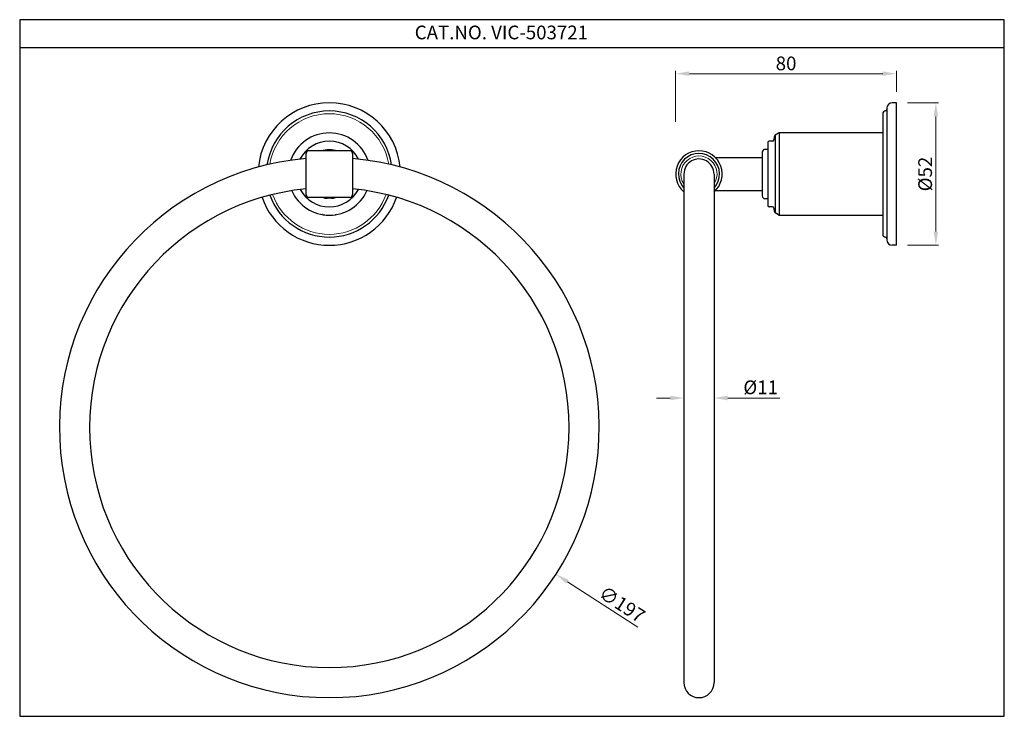
# Model space of a CAD drawing. Units: inches. Extents: x 2066 to 2425, y 255 to 509.
import ezdxf

# ---------------------------------------------------------------- set-up
doc = ezdxf.new("R2010")
doc.units = ezdxf.units.IN
doc.header["$MEASUREMENT"] = 0
doc.styles.get("Standard").update_dxf_attribs({"font": 'arial.ttf'})
doc.dimstyles.new('STANDARD$0', dxfattribs={"dimtxt": 5, "dimasz": 5, "dimexe": 1, "dimexo": 4, "dimgap": 1.2, "dimtad": 3, "dimzin": 12, "dimdsep": 46, "dimtxsty": 'Standard', "dimcen": 0, "dimclrd": 256, "dimclre": 256, "dimadec": 0, "dimazin": 0, "dimtfac": 1, "dimtofl": 0, "dimtmove": 0, "dimatfit": 0, "dimfxl": 1, "dimtolj": 1, "dimtzin": 0, "dimlwd": 9, "dimlwe": 9, "dimarcsym": 0})

# ---------------------------------------------------------------- blocks, each defined once
blk = doc.blocks.new('*D10')
at = {"lineweight": 9, "transparency": 16777216}
for p, q in [((2305.36, 471.63), (2305.36, 490.24)), ((2380.96, 489.24), (2310.36, 489.24)), ((2385.96, 482.63), (2385.96, 490.24))]:
    blk.add_line(p, q, dxfattribs=at)
at = {"transparency": 16777216}
for points in [[(2310.36, 490.07), (2310.36, 488.41), (2305.36, 489.24)], [(2380.96, 490.07), (2380.96, 488.41), (2385.96, 489.24)]]:
    blk.add_solid(points, dxfattribs=at)
at = {"layer": 'Defpoints', "color": 0, "transparency": 16777216}
for p in [(2305.36, 489.24), (2385.96, 478.63), (2305.36, 467.63)]:
    blk.add_point(p, dxfattribs=at)
at = {"color": 0, "lineweight": 5, "transparency": 16777216, "insert": (2345.66, 492.99), "char_height": 5, "attachment_point": 5}
blk.add_mtext('\\A1;80', dxfattribs=at)
blk = doc.blocks.new('*D13')
at = {"lineweight": 9, "transparency": 16777216}
blk.add_line((2265.87, 303.93), (2291.61, 287.29), dxfattribs=at)
at = {"transparency": 16777216}
blk.add_solid([(2266.32, 304.63), (2265.41, 303.23), (2261.67, 306.64)], dxfattribs=at)
at = {"layer": 'Defpoints', "color": 0, "transparency": 16777216}
for p in [(2096.24, 413.61), (2261.67, 306.64)]:
    blk.add_point(p, dxfattribs=at)
at = {"color": 0, "lineweight": 5, "transparency": 16777216, "insert": (2285.79, 295.68), "char_height": 5, "attachment_point": 5, "rotation": 327.1135}
blk.add_mtext('\\A1;∅197', dxfattribs=at)
blk = doc.blocks.new('*D15')
at = {"lineweight": 9, "transparency": 16777216}
for p, q in [((2389.96, 478.63), (2401.32, 478.63)), ((2400.32, 473.63), (2400.32, 431.63)), ((2389.96, 426.63), (2401.32, 426.63))]:
    blk.add_line(p, q, dxfattribs=at)
at = {"transparency": 16777216}
for points in [[(2399.48, 473.63), (2401.15, 473.63), (2400.32, 478.63)], [(2399.48, 431.63), (2401.15, 431.63), (2400.32, 426.63)]]:
    blk.add_solid(points, dxfattribs=at)
at = {"layer": 'Defpoints', "color": 0, "transparency": 16777216}
for p in [(2385.96, 478.63), (2385.96, 426.63), (2400.32, 426.63)]:
    blk.add_point(p, dxfattribs=at)
at = {"color": 0, "lineweight": 5, "transparency": 16777216, "insert": (2396.42, 452.63), "char_height": 5, "attachment_point": 5, "rotation": 90}
blk.add_mtext('\\A1;%%C52', dxfattribs=at)
blk = doc.blocks.new('*D16')
at = {"lineweight": 9, "transparency": 16777216}
for p, q in [((2308.36, 373.89), (2308.36, 371.93)), ((2319.36, 374.32), (2319.36, 371.93)), ((2303.36, 370.93), (2298.36, 370.93)), ((2324.36, 370.93), (2343.4, 370.93))]:
    blk.add_line(p, q, dxfattribs=at)
at = {"transparency": 16777216}
for points in [[(2303.36, 371.76), (2303.36, 370.09), (2308.36, 370.93)], [(2324.36, 371.76), (2324.36, 370.09), (2319.36, 370.93)]]:
    blk.add_solid(points, dxfattribs=at)
at = {"layer": 'Defpoints', "color": 0, "transparency": 16777216}
for p in [(2319.36, 370.93), (2319.36, 370.32), (2308.36, 369.89)]:
    blk.add_point(p, dxfattribs=at)
at = {"color": 0, "transparency": 16777216, "insert": (2336.38, 374.82), "char_height": 5, "attachment_point": 5}
blk.add_mtext('\\A1;%%C11', dxfattribs=at)

msp = doc.modelspace()

# ---------------------------------------------------------------- linework, layer by layer
for p, q in [((2065.943, 498.822), (2425.313, 498.822)), ((2385.96, 478.628), (2384.412, 478.628)), ((2385.96, 426.628), (2385.96, 478.628)), ((2380.96, 474.628), (2380.96, 430.628)), ((2382.412, 476.628), (2382.412, 428.628)), ((2342.882, 467.55), (2341.658, 466.776)), ((2343.149, 467.628), (2343.149, 437.628)), ((2380.96, 467.628), (2343.149, 467.628)), ((2338.96, 464.128), (2338.96, 441.128)), ((2340.694, 464.628), (2339.46, 464.628)), ((2341.658, 466.776), (2341.658, 438.479)), ((2170.452, 445.128), (2170.452, 460.128)), ((2186.452, 461.128), (2171.452, 461.128)), ((2187.452, 460.128), (2187.452, 445.128)), ((2336.96, 460.628), (2336.96, 444.628)), ((2338.96, 461.628), (2337.96, 461.628)), ((2319.881, 458.628), (2336.96, 458.628)), ((2308.36, 452.628), (2308.36, 267.128)), ((2319.36, 452.628), (2319.36, 267.128)), ((2319.881, 446.628), (2336.96, 446.628)), ((2186.452, 444.128), (2171.452, 444.128)), ((2338.96, 443.628), (2337.96, 443.628)), ((2340.694, 440.628), (2339.46, 440.628)), ((2342.882, 437.705), (2341.658, 438.479)), ((2176.452, 437.837), (2176.511, 437.828)), ((2176.546, 437.828), (2176.485, 437.828)), ((2181.452, 437.837), (2181.188, 437.795)), ((2181.188, 437.795), (2181.452, 437.837)), ((2343.149, 437.628), (2380.96, 437.628)), ((2385.96, 426.628), (2384.412, 426.628))]:
    msp.add_line(p, q)
msp.add_lwpolyline([(2065.943, 508.926), (2065.943, 254.826), (2425.313, 254.826), (2425.313, 508.926)], close=True)
for centre, radius, start, end in [((2178.952, 452.628), 26, 5.6075, 174.3925), ((2384.412, 476.628), 2, 90, 180), ((2178.952, 452.628), 22.999, 8.33813, 171.66187), ((2381.96, 474.628), 1, 91.84302, 180), ((2381.912, 476.127), 0.5, 271.84302, 0), ((2178.952, 452.628), 15, 19.38365, 160.61635), ((2343.149, 467.128), 0.5, 90, 122.31962), ((2178.952, 452.628), 12, 26.83042, 153.16958), ((2339.46, 464.128), 0.5, 90, 180), ((2340.694, 465.128), 0.5, 270, 350.98886), ((2381.681, 458.628), 41, 169.00284, 170.98886), ((2341.925, 466.353), 0.5, 122.31962, 169.00284), ((2171.452, 460.128), 1, 90, 180), ((2186.452, 460.128), 1, 0, 90), ((2313.86, 452.628), 8.5, 310.32022, 229.67978), ((2313.86, 452.628), 7.5, 317.16827, 222.83173), ((2337.96, 460.628), 1, 90, 180), ((2178.952, 360.128), 98.5, 94.95046, 85.04954), ((2313.86, 452.628), 5.5, 359.99852, 180.00148), ((2178.952, 360.128), 87.5, 95.57467, 84.42533), ((2178.952, 452.628), 15, 203.91653, 336.08347), ((2178.952, 452.628), 12, 208.05184, 331.94816), ((2178.952, 452.628), 26, 199.12625, 340.87375), ((2178.952, 452.628), 22.999, 199.62376, 340.37624), ((2171.452, 445.128), 1, 180, 270), ((2186.452, 445.128), 1, 270, 0), ((2337.96, 444.628), 1, 180, 270), ((2339.46, 441.128), 0.5, 180, 270), ((2340.694, 440.128), 0.5, 9.01114, 90), ((2381.681, 446.628), 41, 189.01114, 190.99716), ((2341.925, 438.902), 0.5, 190.99716, 237.68038), ((2178.949, 452.608), 14.981, 260.63275, 261.42805), ((2178.949, 452.608), 14.98, 260.63269, 261.42805), ((2178.952, 452.627), 15, 261.42731, 270.00003), ((2343.149, 438.128), 0.5, 237.68038, 270), ((2381.96, 430.628), 1, 180, 268.15698), ((2381.912, 429.128), 0.5, 0, 88.15698), ((2384.412, 428.628), 2, 180, 270), ((2313.86, 267.128), 5.5, 180, 0)]:
    msp.add_arc(centre, radius, start, end)
at = {"lineweight": 5}
for centre, radius, start, end in [((2178.952, 452.628), 22, 9.36095, 170.63905), ((2178.952, 452.628), 9, 70.89885, 109.10115), ((2313.86, 452.628), 6.6, 326.65842, 213.38484), ((2178.952, 452.628), 22, 199.87987, 340.12013), ((2178.952, 452.628), 9, 250.89885, 289.10115)]:
    msp.add_arc(centre, radius, start, end, dxfattribs=at)

# ---------------------------------------------------------------- texts
at = {"insert": (2210.124, 506.773), "char_height": 5, "attachment_point": 1}
msp.add_mtext_dynamic_manual_height_columns('CAT.NO. VIC-503721', width=121.48068, gutter_width=1, heights=[0], dxfattribs=at)

# ---------------------------------------------------------------- dimensions: what is measured, and where the dimension line sits
at = {"lineweight": 5}
dim = msp.add_linear_dim(base=(2305.36, 489.24), p1=(2385.96, 478.628), p2=(2305.36, 467.628), angle=180, text='80', dimstyle='STANDARD$0', override={"dimdec": 0}, dxfattribs=at)
dim.commit()
dim.dimension.update_dxf_attribs({"geometry": '*D10', "text_midpoint": (2345.66, 492.993)})
dim = msp.add_linear_dim(base=(2400.315, 426.628), p1=(2385.96, 478.628), p2=(2385.96, 426.628), angle=90, text='%%C<>', dimstyle='STANDARD$0', override={"dimdec": 0}, dxfattribs=at)
dim.commit()
dim.dimension.update_dxf_attribs({"geometry": '*D15', "text_midpoint": (2400.315, 452.628), "dimtype": 160})
dim = msp.add_diameter_dim_2p(p1=(2096.237, 413.611), p2=(2261.667, 306.644), dimstyle='STANDARD$0', dxfattribs=at)
dim.commit()
dim.dimension.update_dxf_attribs({"geometry": '*D13', "text_midpoint": (2283.678, 292.413), "dimtype": 163})
dim = msp.add_linear_dim(base=(2319.36, 370.927), p1=(2308.36, 369.894), p2=(2319.36, 370.322), text='%%C<>', dimstyle='STANDARD$0')
dim.commit()
dim.dimension.update_dxf_attribs({"geometry": '*D16', "text_midpoint": (2336.378, 370.927), "dimtype": 160})

doc.saveas('drawing.dxf')
